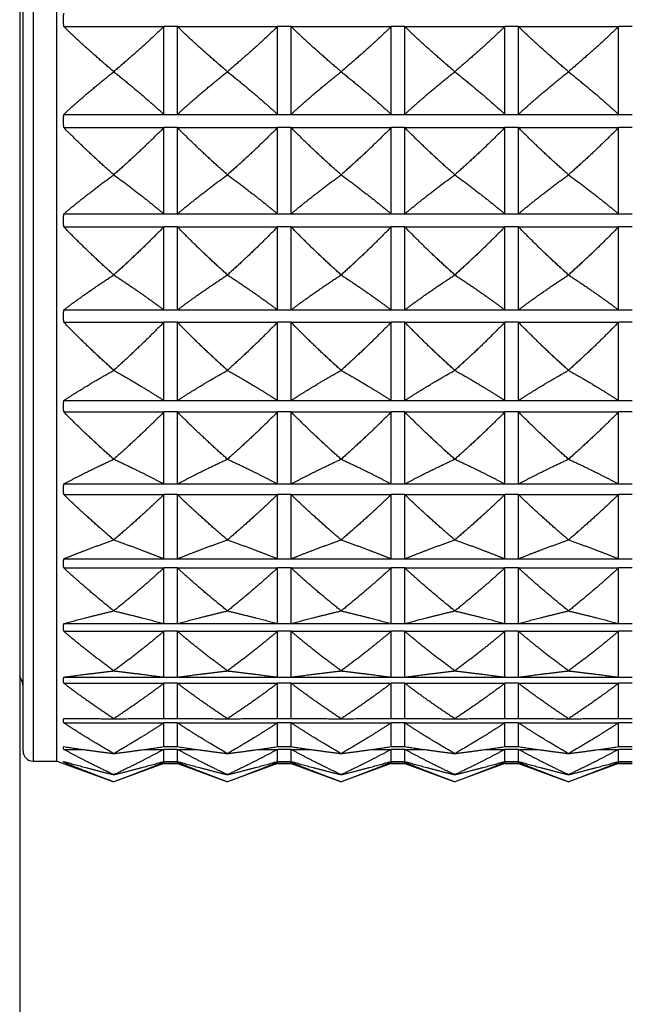
# Model space of a CAD drawing. Units: millimetres. Extents: x 64 to 2312, y 64 to 1616.
# Drawn here: x 1865 to 1883, y 1038 to 1067 of the extents above; entities that cross this region are included whole.
import ezdxf

# ---------------------------------------------------------------- set-up
doc = ezdxf.new("R2010")
doc.units = ezdxf.units.MM
doc.header["$LTSCALE"] = 1.44
doc.layers.add('Visible (ISO)', color=7, linetype='Continuous', lineweight=25)
doc.layers.add('Visible Narrow (ISO)', color=7, linetype='Continuous', lineweight=25)

msp = doc.modelspace()

# ---------------------------------------------------------------- linework, layer by layer
at = {"layer": 'Visible (ISO)'}
for p, q in [((1864.84618, 1209.84207), (1864.84618, 1002.18936)), ((1865.94618, 1045.30031), (1865.94618, 1089.07841)), ((1864.94618, 1045.60031), (1864.94618, 1088.77841)), ((1866.14618, 1066.99181), (1869.10333, 1066.99181)), ((1869.10333, 1064.39473), (1869.10333, 1066.99181)), ((1869.50333, 1064.39473), (1869.50333, 1066.99181)), ((1869.50333, 1066.99181), (1872.46047, 1066.99181)), ((1872.46047, 1064.39473), (1872.46047, 1066.99181)), ((1872.86047, 1064.39473), (1872.86047, 1066.99181)), ((1872.86047, 1066.99181), (1875.81761, 1066.99181)), ((1875.81761, 1064.39473), (1875.81761, 1066.99181)), ((1876.21761, 1064.39473), (1876.21761, 1066.99181)), ((1876.21761, 1066.99181), (1879.17476, 1066.99181)), ((1879.17476, 1064.39473), (1879.17476, 1066.99181)), ((1879.57476, 1064.39473), (1879.57476, 1066.99181)), ((1879.57476, 1066.99181), (1882.5319, 1066.99181)), ((1882.5319, 1064.39473), (1882.5319, 1066.99181)), ((1867.62476, 1065.65307), (1867.62476, 1065.65475)), ((1870.9819, 1065.65475), (1870.9819, 1065.65307)), ((1874.33904, 1065.65475), (1874.33904, 1065.65307)), ((1877.69618, 1065.65475), (1877.69618, 1065.65307)), ((1881.05333, 1065.65475), (1881.05333, 1065.65307)), ((1866.14618, 1064.39473), (1869.10333, 1064.39473)), ((1869.50333, 1064.39473), (1872.46047, 1064.39473)), ((1872.86047, 1064.39473), (1875.81761, 1064.39473)), ((1876.21761, 1064.39473), (1879.17476, 1064.39473)), ((1879.57476, 1064.39473), (1882.5319, 1064.39473)), ((1866.14618, 1064.0033), (1869.10333, 1064.0033)), ((1869.10333, 1061.4546), (1869.10333, 1064.0033)), ((1869.50333, 1061.4546), (1869.50333, 1064.0033)), ((1869.50333, 1064.0033), (1872.46047, 1064.0033)), ((1872.46047, 1061.4546), (1872.46047, 1064.0033)), ((1872.86047, 1061.4546), (1872.86047, 1064.0033)), ((1872.86047, 1064.0033), (1875.81761, 1064.0033)), ((1875.81761, 1061.4546), (1875.81761, 1064.0033)), ((1876.21761, 1061.4546), (1876.21761, 1064.0033)), ((1876.21761, 1064.0033), (1879.17476, 1064.0033)), ((1879.17476, 1061.4546), (1879.17476, 1064.0033)), ((1879.57476, 1061.4546), (1879.57476, 1064.0033)), ((1879.57476, 1064.0033), (1882.5319, 1064.0033)), ((1882.5319, 1061.4546), (1882.5319, 1064.0033)), ((1867.62476, 1062.61078), (1867.62476, 1062.61243)), ((1870.9819, 1062.61243), (1870.9819, 1062.61078)), ((1874.33904, 1062.61243), (1874.33904, 1062.61078)), ((1877.69618, 1062.61243), (1877.69618, 1062.61078)), ((1881.05333, 1062.61243), (1881.05333, 1062.61078)), ((1866.14618, 1061.4546), (1869.10333, 1061.4546)), ((1869.50333, 1061.4546), (1872.46047, 1061.4546)), ((1872.86047, 1061.4546), (1875.81761, 1061.4546)), ((1876.21761, 1061.4546), (1879.17476, 1061.4546)), ((1879.57476, 1061.4546), (1882.5319, 1061.4546)), ((1866.14618, 1061.07414), (1869.10333, 1061.07414)), ((1869.10333, 1058.6213), (1869.10333, 1061.07414)), ((1869.50333, 1058.6213), (1869.50333, 1061.07414)), ((1869.50333, 1061.07414), (1872.46047, 1061.07414)), ((1872.46047, 1058.6213), (1872.46047, 1061.07414)), ((1872.86047, 1058.6213), (1872.86047, 1061.07414)), ((1872.86047, 1061.07414), (1875.81761, 1061.07414)), ((1875.81761, 1058.6213), (1875.81761, 1061.07414)), ((1876.21761, 1058.6213), (1876.21761, 1061.07414)), ((1876.21761, 1061.07414), (1879.17476, 1061.07414)), ((1879.17476, 1058.6213), (1879.17476, 1061.07414)), ((1879.57476, 1058.6213), (1879.57476, 1061.07414)), ((1879.57476, 1061.07414), (1882.5319, 1061.07414)), ((1882.5319, 1058.6213), (1882.5319, 1061.07414)), ((1867.62476, 1059.65378), (1867.62476, 1059.65536)), ((1870.9819, 1059.65536), (1870.9819, 1059.65378)), ((1874.33904, 1059.65536), (1874.33904, 1059.65378)), ((1877.69618, 1059.65536), (1877.69618, 1059.65378)), ((1881.05333, 1059.65536), (1881.05333, 1059.65378)), ((1866.14618, 1058.6213), (1869.10333, 1058.6213)), ((1869.50333, 1058.6213), (1872.46047, 1058.6213)), ((1872.86047, 1058.6213), (1875.81761, 1058.6213)), ((1876.21761, 1058.6213), (1879.17476, 1058.6213)), ((1879.57476, 1058.6213), (1882.5319, 1058.6213)), ((1866.14618, 1058.25889), (1869.10333, 1058.25889)), ((1869.10333, 1055.9476), (1869.10333, 1058.25889)), ((1869.50333, 1055.9476), (1869.50333, 1058.25889)), ((1869.50333, 1058.25889), (1872.46047, 1058.25889)), ((1872.46047, 1055.9476), (1872.46047, 1058.25889)), ((1872.86047, 1055.9476), (1872.86047, 1058.25889)), ((1872.86047, 1058.25889), (1875.81761, 1058.25889)), ((1875.81761, 1055.9476), (1875.81761, 1058.25889)), ((1876.21761, 1055.9476), (1876.21761, 1058.25889)), ((1876.21761, 1058.25889), (1879.17476, 1058.25889)), ((1879.17476, 1055.9476), (1879.17476, 1058.25889)), ((1879.57476, 1055.9476), (1879.57476, 1058.25889)), ((1879.57476, 1058.25889), (1882.5319, 1058.25889)), ((1882.5319, 1055.9476), (1882.5319, 1058.25889)), ((1867.62476, 1056.83715), (1867.62476, 1056.83865)), ((1870.9819, 1056.83865), (1870.9819, 1056.83715)), ((1874.33904, 1056.83865), (1874.33904, 1056.83715)), ((1877.69618, 1056.83865), (1877.69618, 1056.83715)), ((1881.05333, 1056.83865), (1881.05333, 1056.83715)), ((1866.14618, 1055.9476), (1869.10333, 1055.9476)), ((1869.50333, 1055.9476), (1872.46047, 1055.9476)), ((1872.86047, 1055.9476), (1875.81761, 1055.9476)), ((1876.21761, 1055.9476), (1879.17476, 1055.9476)), ((1879.57476, 1055.9476), (1882.5319, 1055.9476)), ((1866.14618, 1055.61001), (1869.10333, 1055.61001)), ((1869.10333, 1053.48332), (1869.10333, 1055.61001)), ((1869.50333, 1053.48332), (1869.50333, 1055.61001)), ((1869.50333, 1055.61001), (1872.46047, 1055.61001)), ((1872.46047, 1053.48332), (1872.46047, 1055.61001)), ((1872.86047, 1053.48332), (1872.86047, 1055.61001)), ((1872.86047, 1055.61001), (1875.81761, 1055.61001)), ((1875.81761, 1053.48332), (1875.81761, 1055.61001)), ((1876.21761, 1053.48332), (1876.21761, 1055.61001)), ((1876.21761, 1055.61001), (1879.17476, 1055.61001)), ((1879.17476, 1053.48332), (1879.17476, 1055.61001)), ((1879.57476, 1053.48332), (1879.57476, 1055.61001)), ((1879.57476, 1055.61001), (1882.5319, 1055.61001)), ((1882.5319, 1053.48332), (1882.5319, 1055.61001)), ((1867.62476, 1054.21337), (1867.62476, 1054.21474)), ((1870.9819, 1054.21474), (1870.9819, 1054.21337)), ((1874.33904, 1054.21474), (1874.33904, 1054.21337)), ((1877.69618, 1054.21474), (1877.69618, 1054.21337)), ((1881.05333, 1054.21474), (1881.05333, 1054.21337)), ((1866.14618, 1053.48332), (1869.10333, 1053.48332)), ((1869.50333, 1053.48332), (1872.46047, 1053.48332)), ((1872.86047, 1053.48332), (1875.81761, 1053.48332)), ((1876.21761, 1053.48332), (1879.17476, 1053.48332)), ((1879.57476, 1053.48332), (1882.5319, 1053.48332)), ((1866.14618, 1053.17682), (1869.10333, 1053.17682)), ((1869.10333, 1051.27435), (1869.10333, 1053.17682)), ((1869.50333, 1051.27435), (1869.50333, 1053.17682)), ((1869.50333, 1053.17682), (1872.46047, 1053.17682)), ((1872.46047, 1051.27435), (1872.46047, 1053.17682)), ((1872.86047, 1051.27435), (1872.86047, 1053.17682)), ((1872.86047, 1053.17682), (1875.81761, 1053.17682)), ((1875.81761, 1051.27435), (1875.81761, 1053.17682)), ((1876.21761, 1051.27435), (1876.21761, 1053.17682)), ((1876.21761, 1053.17682), (1879.17476, 1053.17682)), ((1879.17476, 1051.27435), (1879.17476, 1053.17682)), ((1879.57476, 1051.27435), (1879.57476, 1053.17682)), ((1879.57476, 1053.17682), (1882.5319, 1053.17682)), ((1882.5319, 1051.27435), (1882.5319, 1053.17682)), ((1867.62476, 1051.8313), (1867.62476, 1051.83253)), ((1870.9819, 1051.83253), (1870.9819, 1051.8313)), ((1874.33904, 1051.83253), (1874.33904, 1051.8313)), ((1877.69618, 1051.83253), (1877.69618, 1051.8313)), ((1881.05333, 1051.83253), (1881.05333, 1051.8313)), ((1866.14618, 1051.27435), (1869.10333, 1051.27435)), ((1869.50333, 1051.27435), (1872.46047, 1051.27435)), ((1872.86047, 1051.27435), (1875.81761, 1051.27435)), ((1876.21761, 1051.27435), (1879.17476, 1051.27435)), ((1879.57476, 1051.27435), (1882.5319, 1051.27435)), ((1866.14618, 1051.00466), (1869.10333, 1051.00466)), ((1869.10333, 1049.36185), (1869.10333, 1051.00466)), ((1869.50333, 1049.36185), (1869.50333, 1051.00466)), ((1869.50333, 1051.00466), (1872.46047, 1051.00466)), ((1872.46047, 1049.36185), (1872.46047, 1051.00466)), ((1872.86047, 1049.36185), (1872.86047, 1051.00466)), ((1872.86047, 1051.00466), (1875.81761, 1051.00466)), ((1875.81761, 1049.36185), (1875.81761, 1051.00466)), ((1876.21761, 1049.36185), (1876.21761, 1051.00466)), ((1876.21761, 1051.00466), (1879.17476, 1051.00466)), ((1879.17476, 1049.36185), (1879.17476, 1051.00466)), ((1879.57476, 1049.36185), (1879.57476, 1051.00466)), ((1879.57476, 1051.00466), (1882.5319, 1051.00466)), ((1882.5319, 1049.36185), (1882.5319, 1051.00466)), ((1867.62476, 1049.73533), (1867.62476, 1049.73639)), ((1870.9819, 1049.73639), (1870.9819, 1049.73533)), ((1874.33904, 1049.73639), (1874.33904, 1049.73533)), ((1877.69618, 1049.73639), (1877.69618, 1049.73533)), ((1881.05333, 1049.73639), (1881.05333, 1049.73533)), ((1866.14618, 1049.36185), (1869.10333, 1049.36185)), ((1869.50333, 1049.36185), (1872.46047, 1049.36185)), ((1872.86047, 1049.36185), (1875.81761, 1049.36185)), ((1876.21761, 1049.36185), (1879.17476, 1049.36185)), ((1879.57476, 1049.36185), (1882.5319, 1049.36185)), ((1866.14618, 1049.134), (1869.10333, 1049.134)), ((1869.10333, 1047.78145), (1869.10333, 1049.134)), ((1869.50333, 1047.78145), (1869.50333, 1049.134)), ((1869.50333, 1049.134), (1872.46047, 1049.134)), ((1872.46047, 1047.78145), (1872.46047, 1049.134)), ((1872.86047, 1047.78145), (1872.86047, 1049.134)), ((1872.86047, 1049.134), (1875.81761, 1049.134)), ((1875.81761, 1047.78145), (1875.81761, 1049.134)), ((1876.21761, 1047.78145), (1876.21761, 1049.134)), ((1876.21761, 1049.134), (1879.17476, 1049.134)), ((1879.17476, 1047.78145), (1879.17476, 1049.134)), ((1879.57476, 1047.78145), (1879.57476, 1049.134)), ((1879.57476, 1049.134), (1882.5319, 1049.134)), ((1882.5319, 1047.78145), (1882.5319, 1049.134)), ((1867.62476, 1047.96449), (1867.62476, 1047.96536)), ((1870.9819, 1047.96536), (1870.9819, 1047.96449)), ((1874.33904, 1047.96536), (1874.33904, 1047.96449)), ((1877.69618, 1047.96536), (1877.69618, 1047.96449)), ((1881.05333, 1047.96536), (1881.05333, 1047.96449)), ((1866.14618, 1047.78145), (1869.10333, 1047.78145)), ((1866.14618, 1047.59967), (1869.10333, 1047.59967)), ((1869.10333, 1046.56257), (1869.10333, 1047.59967)), ((1869.50333, 1047.78145), (1872.46047, 1047.78145)), ((1869.50333, 1046.56257), (1869.50333, 1047.59967)), ((1869.50333, 1047.59967), (1872.46047, 1047.59967)), ((1872.46047, 1046.56257), (1872.46047, 1047.59967)), ((1872.86047, 1047.78145), (1875.81761, 1047.78145)), ((1872.86047, 1046.56257), (1872.86047, 1047.59967)), ((1872.86047, 1047.59967), (1875.81761, 1047.59967)), ((1875.81761, 1046.56257), (1875.81761, 1047.59967)), ((1876.21761, 1047.78145), (1879.17476, 1047.78145)), ((1876.21761, 1046.56257), (1876.21761, 1047.59967)), ((1876.21761, 1047.59967), (1879.17476, 1047.59967)), ((1879.17476, 1046.56257), (1879.17476, 1047.59967)), ((1879.57476, 1047.78145), (1882.5319, 1047.78145)), ((1879.57476, 1046.56257), (1879.57476, 1047.59967)), ((1879.57476, 1047.59967), (1882.5319, 1047.59967)), ((1882.5319, 1046.56257), (1882.5319, 1047.59967)), ((1867.62476, 1046.55177), (1867.62476, 1046.55244)), ((1870.9819, 1046.55244), (1870.9819, 1046.55177)), ((1874.33904, 1046.55244), (1874.33904, 1046.55177)), ((1877.69618, 1046.55244), (1877.69618, 1046.55177)), ((1881.05333, 1046.55244), (1881.05333, 1046.55177)), ((1866.14618, 1046.43026), (1869.10333, 1046.43026)), ((1869.10333, 1045.72794), (1869.10333, 1046.43026)), ((1869.50333, 1045.72794), (1869.50333, 1046.43026)), ((1869.50333, 1046.43026), (1872.46047, 1046.43026)), ((1872.46047, 1045.72794), (1872.46047, 1046.43026)), ((1872.86047, 1045.72794), (1872.86047, 1046.43026)), ((1872.86047, 1046.43026), (1875.81761, 1046.43026)), ((1875.81761, 1045.72794), (1875.81761, 1046.43026)), ((1876.21761, 1045.72794), (1876.21761, 1046.43026)), ((1876.21761, 1046.43026), (1879.17476, 1046.43026)), ((1879.17476, 1045.72794), (1879.17476, 1046.43026)), ((1879.57476, 1045.72794), (1879.57476, 1046.43026)), ((1879.57476, 1046.43026), (1882.5319, 1046.43026)), ((1882.5319, 1045.72794), (1882.5319, 1046.43026)), ((1866.14618, 1045.64755), (1866.70194, 1045.64755)), ((1868.54758, 1045.64755), (1869.10333, 1045.64755)), ((1869.10333, 1045.29309), (1869.10333, 1045.64755)), ((1869.50333, 1045.29309), (1869.50333, 1045.64755)), ((1869.50333, 1045.64755), (1870.05908, 1045.64755)), ((1871.90472, 1045.64755), (1872.46047, 1045.64755)), ((1872.46047, 1045.29309), (1872.46047, 1045.64755)), ((1872.86047, 1045.29309), (1872.86047, 1045.64755)), ((1872.86047, 1045.64755), (1873.41622, 1045.64755)), ((1875.26186, 1045.64755), (1875.81761, 1045.64755)), ((1875.81761, 1045.29309), (1875.81761, 1045.64755)), ((1876.21761, 1045.29309), (1876.21761, 1045.64755)), ((1876.21761, 1045.64755), (1876.77336, 1045.64755)), ((1878.619, 1045.64755), (1879.17476, 1045.64755)), ((1879.17476, 1045.29309), (1879.17476, 1045.64755)), ((1879.57476, 1045.29309), (1879.57476, 1045.64755)), ((1879.57476, 1045.64755), (1880.13051, 1045.64755)), ((1881.97615, 1045.64755), (1882.5319, 1045.64755)), ((1882.5319, 1045.29309), (1882.5319, 1045.64755)), ((1865.24618, 1045.30031), (1865.94618, 1045.30031)), ((1865.94618, 1045.30031), (1867.62476, 1044.68936)), ((1867.62476, 1045.5235), (1867.62476, 1045.52395)), ((1870.9819, 1045.52395), (1870.9819, 1045.5235)), ((1874.33904, 1045.52395), (1874.33904, 1045.5235)), ((1877.69618, 1045.52395), (1877.69618, 1045.5235)), ((1881.05333, 1045.52395), (1881.05333, 1045.5235)), ((1866.14618, 1045.26612), (1866.2404, 1045.26612)), ((1869.10333, 1045.22752), (1867.62476, 1044.68936)), ((1869.00911, 1045.26612), (1869.10333, 1045.26612)), ((1869.10333, 1045.22752), (1869.10333, 1045.26612)), ((1869.10333, 1045.22752), (1869.50333, 1045.22752)), ((1869.50333, 1045.22752), (1869.50333, 1045.26612)), ((1869.50333, 1045.26612), (1869.59754, 1045.26612)), ((1869.50333, 1045.22752), (1870.9819, 1044.68936)), ((1872.46047, 1045.22752), (1870.9819, 1044.68936)), ((1872.36625, 1045.26612), (1872.46047, 1045.26612)), ((1872.46047, 1045.22752), (1872.46047, 1045.26612)), ((1872.46047, 1045.22752), (1872.86047, 1045.22752)), ((1872.86047, 1045.22752), (1872.86047, 1045.26612)), ((1872.86047, 1045.26612), (1872.95468, 1045.26612)), ((1872.86047, 1045.22752), (1874.33904, 1044.68936)), ((1875.81761, 1045.22752), (1874.33904, 1044.68936)), ((1875.7234, 1045.26612), (1875.81761, 1045.26612)), ((1875.81761, 1045.22752), (1875.81761, 1045.26612)), ((1875.81761, 1045.22752), (1876.21761, 1045.22752)), ((1876.21761, 1045.22752), (1876.21761, 1045.26612)), ((1876.21761, 1045.26612), (1876.31183, 1045.26612)), ((1876.21761, 1045.22752), (1877.69618, 1044.68936)), ((1879.17476, 1045.22752), (1877.69618, 1044.68936)), ((1879.08054, 1045.26612), (1879.17476, 1045.26612)), ((1879.17476, 1045.22752), (1879.17476, 1045.26612)), ((1879.17476, 1045.22752), (1879.57476, 1045.22752)), ((1879.57476, 1045.22752), (1879.57476, 1045.26612)), ((1879.57476, 1045.26612), (1879.66897, 1045.26612)), ((1879.57476, 1045.22752), (1881.05333, 1044.68936)), ((1882.5319, 1045.22752), (1881.05333, 1044.68936)), ((1882.43768, 1045.26612), (1882.5319, 1045.26612)), ((1882.5319, 1045.22752), (1882.5319, 1045.26612)), ((1882.5319, 1045.22752), (1882.9319, 1045.22752)), ((1867.62476, 1044.89882), (1867.62476, 1044.89904)), ((1870.9819, 1044.89904), (1870.9819, 1044.89882)), ((1874.33904, 1044.89904), (1874.33904, 1044.89882)), ((1877.69618, 1044.89904), (1877.69618, 1044.89882)), ((1881.05333, 1044.89904), (1881.05333, 1044.89882))]:
    msp.add_line(p, q, dxfattribs=at)
for centre, radius, start, end in [((1864.44618, 1047.48936), 0.5, 0, 36.869898), ((1865.24618, 1045.60031), 0.3, 180, 270)]:
    msp.add_arc(centre, radius, start, end, dxfattribs=at)
for points, weights in [([(1866.14618, 1066.99181), (1866.1413, 1067.18936), (1866.14618, 1067.38692)], [1.01225231534, 1.01229327341, 1.01225231534]), ([(1867.62476, 1065.65475), (1866.82292, 1066.33137), (1866.14618, 1066.99181)], [1, 1.00051245702, 1]), ([(1869.10333, 1066.99181), (1868.42659, 1066.33137), (1867.62476, 1065.65475)], [1, 1.00051245702, 1]), ([(1870.9819, 1065.65475), (1870.18006, 1066.33137), (1869.50333, 1066.99181)], [1, 1.00051245702, 1]), ([(1872.46047, 1066.99181), (1871.78374, 1066.33137), (1870.9819, 1065.65475)], [1, 1.00051245702, 1]), ([(1874.33904, 1065.65475), (1873.5372, 1066.33137), (1872.86047, 1066.99181)], [1, 1.00051245702, 1]), ([(1875.81761, 1066.99181), (1875.14088, 1066.33137), (1874.33904, 1065.65475)], [1, 1.00051245702, 1]), ([(1877.69618, 1065.65475), (1876.89435, 1066.33137), (1876.21761, 1066.99181)], [1, 1.00051245702, 1]), ([(1879.17476, 1066.99181), (1878.49802, 1066.33137), (1877.69618, 1065.65475)], [1, 1.00051245702, 1]), ([(1881.05333, 1065.65475), (1880.25149, 1066.33137), (1879.57476, 1066.99181)], [1, 1.00051245702, 1]), ([(1882.5319, 1066.99181), (1881.85517, 1066.33137), (1881.05333, 1065.65475)], [1, 1.00051245702, 1]), ([(1866.14618, 1064.39473), (1866.82292, 1065.01629), (1867.62476, 1065.65307)], [1, 1.00051245702, 1]), ([(1867.62476, 1065.65307), (1868.42659, 1065.01629), (1869.10333, 1064.39473)], [1, 1.00051245702, 1]), ([(1869.50333, 1064.39473), (1870.18006, 1065.01629), (1870.9819, 1065.65307)], [1, 1.00051245702, 1]), ([(1870.9819, 1065.65307), (1871.78374, 1065.01629), (1872.46047, 1064.39473)], [1, 1.00051245702, 1]), ([(1872.86047, 1064.39473), (1873.5372, 1065.01629), (1874.33904, 1065.65307)], [1, 1.00051245702, 1]), ([(1874.33904, 1065.65307), (1875.14088, 1065.01629), (1875.81761, 1064.39473)], [1, 1.00051245702, 1]), ([(1876.21761, 1064.39473), (1876.89435, 1065.01629), (1877.69618, 1065.65307)], [1, 1.00051245702, 1]), ([(1877.69618, 1065.65307), (1878.49802, 1065.01629), (1879.17476, 1064.39473)], [1, 1.00051245702, 1]), ([(1879.57476, 1064.39473), (1880.25149, 1065.01629), (1881.05333, 1065.65307)], [1, 1.00051245702, 1]), ([(1881.05333, 1065.65307), (1881.85517, 1065.01629), (1882.5319, 1064.39473)], [1, 1.00051245702, 1]), ([(1866.14618, 1064.0033), (1866.1413, 1064.19901), (1866.14618, 1064.39473)], [1.01225231534, 1.01229327341, 1.01225231534]), ([(1867.62476, 1062.61243), (1866.82292, 1063.31628), (1866.14618, 1064.0033)], [1, 1.00051245702, 1]), ([(1869.10333, 1064.0033), (1868.42659, 1063.31628), (1867.62476, 1062.61243)], [1, 1.00051245702, 1]), ([(1870.9819, 1062.61243), (1870.18006, 1063.31628), (1869.50333, 1064.0033)], [1, 1.00051245702, 1]), ([(1872.46047, 1064.0033), (1871.78374, 1063.31628), (1870.9819, 1062.61243)], [1, 1.00051245702, 1]), ([(1874.33904, 1062.61243), (1873.5372, 1063.31628), (1872.86047, 1064.0033)], [1, 1.00051245702, 1]), ([(1875.81761, 1064.0033), (1875.14088, 1063.31628), (1874.33904, 1062.61243)], [1, 1.00051245702, 1]), ([(1877.69618, 1062.61243), (1876.89435, 1063.31628), (1876.21761, 1064.0033)], [1, 1.00051245702, 1]), ([(1879.17476, 1064.0033), (1878.49802, 1063.31628), (1877.69618, 1062.61243)], [1, 1.00051245702, 1]), ([(1881.05333, 1062.61243), (1880.25149, 1063.31628), (1879.57476, 1064.0033)], [1, 1.00051245702, 1]), ([(1882.5319, 1064.0033), (1881.85517, 1063.31628), (1881.05333, 1062.61243)], [1, 1.00051245702, 1]), ([(1866.14618, 1061.4546), (1866.82292, 1062.02569), (1867.62476, 1062.61078)], [1, 1.00051245702, 1]), ([(1867.62476, 1062.61078), (1868.42659, 1062.02569), (1869.10333, 1061.4546)], [1, 1.00051245702, 1]), ([(1869.50333, 1061.4546), (1870.18006, 1062.02569), (1870.9819, 1062.61078)], [1, 1.00051245702, 1]), ([(1870.9819, 1062.61078), (1871.78374, 1062.02569), (1872.46047, 1061.4546)], [1, 1.00051245702, 1]), ([(1872.86047, 1061.4546), (1873.5372, 1062.02569), (1874.33904, 1062.61078)], [1, 1.00051245702, 1]), ([(1874.33904, 1062.61078), (1875.14088, 1062.02569), (1875.81761, 1061.4546)], [1, 1.00051245702, 1]), ([(1876.21761, 1061.4546), (1876.89435, 1062.02569), (1877.69618, 1062.61078)], [1, 1.00051245702, 1]), ([(1877.69618, 1062.61078), (1878.49802, 1062.02569), (1879.17476, 1061.4546)], [1, 1.00051245702, 1]), ([(1879.57476, 1061.4546), (1880.25149, 1062.02569), (1881.05333, 1062.61078)], [1, 1.00051245702, 1]), ([(1881.05333, 1062.61078), (1881.85517, 1062.02569), (1882.5319, 1061.4546)], [1, 1.00051245702, 1]), ([(1866.14618, 1061.07414), (1866.1413, 1061.26437), (1866.14618, 1061.4546)], [1.01225231534, 1.01229327341, 1.01225231534]), ([(1867.62476, 1059.65536), (1866.82292, 1060.37334), (1866.14618, 1061.07414)], [1, 1.00051245702, 1]), ([(1869.10333, 1061.07414), (1868.42659, 1060.37334), (1867.62476, 1059.65536)], [1, 1.00051245702, 1]), ([(1870.9819, 1059.65536), (1870.18006, 1060.37334), (1869.50333, 1061.07414)], [1, 1.00051245702, 1]), ([(1872.46047, 1061.07414), (1871.78374, 1060.37334), (1870.9819, 1059.65536)], [1, 1.00051245702, 1]), ([(1874.33904, 1059.65536), (1873.5372, 1060.37334), (1872.86047, 1061.07414)], [1, 1.00051245702, 1]), ([(1875.81761, 1061.07414), (1875.14088, 1060.37334), (1874.33904, 1059.65536)], [1, 1.00051245702, 1]), ([(1877.69618, 1059.65536), (1876.89435, 1060.37334), (1876.21761, 1061.07414)], [1, 1.00051245702, 1]), ([(1879.17476, 1061.07414), (1878.49802, 1060.37334), (1877.69618, 1059.65536)], [1, 1.00051245702, 1]), ([(1881.05333, 1059.65536), (1880.25149, 1060.37334), (1879.57476, 1061.07414)], [1, 1.00051245702, 1]), ([(1882.5319, 1061.07414), (1881.85517, 1060.37334), (1881.05333, 1059.65536)], [1, 1.00051245702, 1]), ([(1866.14618, 1058.6213), (1866.82292, 1059.13129), (1867.62476, 1059.65378)], [1, 1.00051245702, 1]), ([(1867.62476, 1059.65378), (1868.42659, 1059.13129), (1869.10333, 1058.6213)], [1, 1.00051245702, 1]), ([(1869.50333, 1058.6213), (1870.18006, 1059.13129), (1870.9819, 1059.65378)], [1, 1.00051245702, 1]), ([(1870.9819, 1059.65378), (1871.78374, 1059.13129), (1872.46047, 1058.6213)], [1, 1.00051245702, 1]), ([(1872.86047, 1058.6213), (1873.5372, 1059.13129), (1874.33904, 1059.65378)], [1, 1.00051245702, 1]), ([(1874.33904, 1059.65378), (1875.14088, 1059.13129), (1875.81761, 1058.6213)], [1, 1.00051245702, 1]), ([(1876.21761, 1058.6213), (1876.89435, 1059.13129), (1877.69618, 1059.65378)], [1, 1.00051245702, 1]), ([(1877.69618, 1059.65378), (1878.49802, 1059.13129), (1879.17476, 1058.6213)], [1, 1.00051245702, 1]), ([(1879.57476, 1058.6213), (1880.25149, 1059.13129), (1881.05333, 1059.65378)], [1, 1.00051245702, 1]), ([(1881.05333, 1059.65378), (1881.85517, 1059.13129), (1882.5319, 1058.6213)], [1, 1.00051245702, 1]), ([(1866.14618, 1058.25889), (1866.1413, 1058.4401), (1866.14618, 1058.6213)], [1.01225231534, 1.01229327341, 1.01225231534]), ([(1867.62476, 1056.83865), (1866.82292, 1057.55736), (1866.14618, 1058.25889)], [1, 1.00051245702, 1]), ([(1869.10333, 1058.25889), (1868.42659, 1057.55736), (1867.62476, 1056.83865)], [1, 1.00051245702, 1]), ([(1870.9819, 1056.83865), (1870.18006, 1057.55736), (1869.50333, 1058.25889)], [1, 1.00051245702, 1]), ([(1872.46047, 1058.25889), (1871.78374, 1057.55736), (1870.9819, 1056.83865)], [1, 1.00051245702, 1]), ([(1874.33904, 1056.83865), (1873.5372, 1057.55736), (1872.86047, 1058.25889)], [1, 1.00051245702, 1]), ([(1875.81761, 1058.25889), (1875.14088, 1057.55736), (1874.33904, 1056.83865)], [1, 1.00051245702, 1]), ([(1877.69618, 1056.83865), (1876.89435, 1057.55736), (1876.21761, 1058.25889)], [1, 1.00051245702, 1]), ([(1879.17476, 1058.25889), (1878.49802, 1057.55736), (1877.69618, 1056.83865)], [1, 1.00051245702, 1]), ([(1881.05333, 1056.83865), (1880.25149, 1057.55736), (1879.57476, 1058.25889)], [1, 1.00051245702, 1]), ([(1882.5319, 1058.25889), (1881.85517, 1057.55736), (1881.05333, 1056.83865)], [1, 1.00051245702, 1]), ([(1866.14618, 1055.9476), (1866.82292, 1056.38699), (1867.62476, 1056.83715)], [1, 1.00051245702, 1]), ([(1867.62476, 1056.83715), (1868.42659, 1056.38699), (1869.10333, 1055.9476)], [1, 1.00051245702, 1]), ([(1869.50333, 1055.9476), (1870.18006, 1056.38699), (1870.9819, 1056.83715)], [1, 1.00051245702, 1]), ([(1870.9819, 1056.83715), (1871.78374, 1056.38699), (1872.46047, 1055.9476)], [1, 1.00051245702, 1]), ([(1872.86047, 1055.9476), (1873.5372, 1056.38699), (1874.33904, 1056.83715)], [1, 1.00051245702, 1]), ([(1874.33904, 1056.83715), (1875.14088, 1056.38699), (1875.81761, 1055.9476)], [1, 1.00051245702, 1]), ([(1876.21761, 1055.9476), (1876.89435, 1056.38699), (1877.69618, 1056.83715)], [1, 1.00051245702, 1]), ([(1877.69618, 1056.83715), (1878.49802, 1056.38699), (1879.17476, 1055.9476)], [1, 1.00051245702, 1]), ([(1879.57476, 1055.9476), (1880.25149, 1056.38699), (1881.05333, 1056.83715)], [1, 1.00051245702, 1]), ([(1881.05333, 1056.83715), (1881.85517, 1056.38699), (1882.5319, 1055.9476)], [1, 1.00051245702, 1]), ([(1866.14618, 1055.61001), (1866.1413, 1055.7788), (1866.14618, 1055.9476)], [1.01225231534, 1.01229327341, 1.01225231534]), ([(1867.62476, 1054.21474), (1866.82292, 1054.92082), (1866.14618, 1055.61001)], [1, 1.00051245702, 1]), ([(1869.10333, 1055.61001), (1868.42659, 1054.92082), (1867.62476, 1054.21474)], [1, 1.00051245702, 1]), ([(1870.9819, 1054.21474), (1870.18006, 1054.92082), (1869.50333, 1055.61001)], [1, 1.00051245702, 1]), ([(1872.46047, 1055.61001), (1871.78374, 1054.92082), (1870.9819, 1054.21474)], [1, 1.00051245702, 1]), ([(1874.33904, 1054.21474), (1873.5372, 1054.92082), (1872.86047, 1055.61001)], [1, 1.00051245702, 1]), ([(1875.81761, 1055.61001), (1875.14088, 1054.92082), (1874.33904, 1054.21474)], [1, 1.00051245702, 1]), ([(1877.69618, 1054.21474), (1876.89435, 1054.92082), (1876.21761, 1055.61001)], [1, 1.00051245702, 1]), ([(1879.17476, 1055.61001), (1878.49802, 1054.92082), (1877.69618, 1054.21474)], [1, 1.00051245702, 1]), ([(1881.05333, 1054.21474), (1880.25149, 1054.92082), (1879.57476, 1055.61001)], [1, 1.00051245702, 1]), ([(1882.5319, 1055.61001), (1881.85517, 1054.92082), (1881.05333, 1054.21474)], [1, 1.00051245702, 1]), ([(1866.14618, 1053.48332), (1866.82292, 1053.84393), (1867.62476, 1054.21337)], [1, 1.00051245702, 1]), ([(1867.62476, 1054.21337), (1868.42659, 1053.84393), (1869.10333, 1053.48332)], [1, 1.00051245702, 1]), ([(1869.50333, 1053.48332), (1870.18006, 1053.84393), (1870.9819, 1054.21337)], [1, 1.00051245702, 1]), ([(1870.9819, 1054.21337), (1871.78374, 1053.84393), (1872.46047, 1053.48332)], [1, 1.00051245702, 1]), ([(1872.86047, 1053.48332), (1873.5372, 1053.84393), (1874.33904, 1054.21337)], [1, 1.00051245702, 1]), ([(1874.33904, 1054.21337), (1875.14088, 1053.84393), (1875.81761, 1053.48332)], [1, 1.00051245702, 1]), ([(1876.21761, 1053.48332), (1876.89435, 1053.84393), (1877.69618, 1054.21337)], [1, 1.00051245702, 1]), ([(1877.69618, 1054.21337), (1878.49802, 1053.84393), (1879.17476, 1053.48332)], [1, 1.00051245702, 1]), ([(1879.57476, 1053.48332), (1880.25149, 1053.84393), (1881.05333, 1054.21337)], [1, 1.00051245702, 1]), ([(1881.05333, 1054.21337), (1881.85517, 1053.84393), (1882.5319, 1053.48332)], [1, 1.00051245702, 1]), ([(1866.14618, 1053.17682), (1866.1413, 1053.33007), (1866.14618, 1053.48332)], [1.01225231534, 1.01229327341, 1.01225231534]), ([(1867.62476, 1051.83253), (1866.82292, 1052.51281), (1866.14618, 1053.17682)], [1, 1.00051245702, 1]), ([(1869.10333, 1053.17682), (1868.42659, 1052.51281), (1867.62476, 1051.83253)], [1, 1.00051245702, 1]), ([(1870.9819, 1051.83253), (1870.18006, 1052.51281), (1869.50333, 1053.17682)], [1, 1.00051245702, 1]), ([(1872.46047, 1053.17682), (1871.78374, 1052.51281), (1870.9819, 1051.83253)], [1, 1.00051245702, 1]), ([(1874.33904, 1051.83253), (1873.5372, 1052.51281), (1872.86047, 1053.17682)], [1, 1.00051245702, 1]), ([(1875.81761, 1053.17682), (1875.14088, 1052.51281), (1874.33904, 1051.83253)], [1, 1.00051245702, 1]), ([(1877.69618, 1051.83253), (1876.89435, 1052.51281), (1876.21761, 1053.17682)], [1, 1.00051245702, 1]), ([(1879.17476, 1053.17682), (1878.49802, 1052.51281), (1877.69618, 1051.83253)], [1, 1.00051245702, 1]), ([(1881.05333, 1051.83253), (1880.25149, 1052.51281), (1879.57476, 1053.17682)], [1, 1.00051245702, 1]), ([(1882.5319, 1053.17682), (1881.85517, 1052.51281), (1881.05333, 1051.83253)], [1, 1.00051245702, 1]), ([(1866.14618, 1051.27435), (1866.82292, 1051.54946), (1867.62476, 1051.8313)], [1, 1.00051245702, 1]), ([(1867.62476, 1051.8313), (1868.42659, 1051.54946), (1869.10333, 1051.27435)], [1, 1.00051245702, 1]), ([(1869.50333, 1051.27435), (1870.18006, 1051.54946), (1870.9819, 1051.8313)], [1, 1.00051245702, 1]), ([(1870.9819, 1051.8313), (1871.78374, 1051.54946), (1872.46047, 1051.27435)], [1, 1.00051245702, 1]), ([(1872.86047, 1051.27435), (1873.5372, 1051.54946), (1874.33904, 1051.8313)], [1, 1.00051245702, 1]), ([(1874.33904, 1051.8313), (1875.14088, 1051.54946), (1875.81761, 1051.27435)], [1, 1.00051245702, 1]), ([(1876.21761, 1051.27435), (1876.89435, 1051.54946), (1877.69618, 1051.8313)], [1, 1.00051245702, 1]), ([(1877.69618, 1051.8313), (1878.49802, 1051.54946), (1879.17476, 1051.27435)], [1, 1.00051245702, 1]), ([(1879.57476, 1051.27435), (1880.25149, 1051.54946), (1881.05333, 1051.8313)], [1, 1.00051245702, 1]), ([(1881.05333, 1051.8313), (1881.85517, 1051.54946), (1882.5319, 1051.27435)], [1, 1.00051245702, 1]), ([(1866.14618, 1051.00466), (1866.1413, 1051.13951), (1866.14618, 1051.27435)], [1.01225231534, 1.01229327341, 1.01225231534]), ([(1867.62476, 1049.73639), (1866.82292, 1050.3782), (1866.14618, 1051.00466)], [1, 1.00051245702, 1]), ([(1869.10333, 1051.00466), (1868.42659, 1050.3782), (1867.62476, 1049.73639)], [1, 1.00051245702, 1]), ([(1870.9819, 1049.73639), (1870.18006, 1050.3782), (1869.50333, 1051.00466)], [1, 1.00051245702, 1]), ([(1872.46047, 1051.00466), (1871.78374, 1050.3782), (1870.9819, 1049.73639)], [1, 1.00051245702, 1]), ([(1874.33904, 1049.73639), (1873.5372, 1050.3782), (1872.86047, 1051.00466)], [1, 1.00051245702, 1]), ([(1875.81761, 1051.00466), (1875.14088, 1050.3782), (1874.33904, 1049.73639)], [1, 1.00051245702, 1]), ([(1877.69618, 1049.73639), (1876.89435, 1050.3782), (1876.21761, 1051.00466)], [1, 1.00051245702, 1]), ([(1879.17476, 1051.00466), (1878.49802, 1050.3782), (1877.69618, 1049.73639)], [1, 1.00051245702, 1]), ([(1881.05333, 1049.73639), (1880.25149, 1050.3782), (1879.57476, 1051.00466)], [1, 1.00051245702, 1]), ([(1882.5319, 1051.00466), (1881.85517, 1050.3782), (1881.05333, 1049.73639)], [1, 1.00051245702, 1]), ([(1866.14618, 1049.36185), (1866.82292, 1049.54633), (1867.62476, 1049.73533)], [1, 1.00051245702, 1]), ([(1867.62476, 1049.73533), (1868.42659, 1049.54633), (1869.10333, 1049.36185)], [1, 1.00051245702, 1]), ([(1869.50333, 1049.36185), (1870.18006, 1049.54633), (1870.9819, 1049.73533)], [1, 1.00051245702, 1]), ([(1870.9819, 1049.73533), (1871.78374, 1049.54633), (1872.46047, 1049.36185)], [1, 1.00051245702, 1]), ([(1872.86047, 1049.36185), (1873.5372, 1049.54633), (1874.33904, 1049.73533)], [1, 1.00051245702, 1]), ([(1874.33904, 1049.73533), (1875.14088, 1049.54633), (1875.81761, 1049.36185)], [1, 1.00051245702, 1]), ([(1876.21761, 1049.36185), (1876.89435, 1049.54633), (1877.69618, 1049.73533)], [1, 1.00051245702, 1]), ([(1877.69618, 1049.73533), (1878.49802, 1049.54633), (1879.17476, 1049.36185)], [1, 1.00051245702, 1]), ([(1879.57476, 1049.36185), (1880.25149, 1049.54633), (1881.05333, 1049.73533)], [1, 1.00051245702, 1]), ([(1881.05333, 1049.73533), (1881.85517, 1049.54633), (1882.5319, 1049.36185)], [1, 1.00051245702, 1]), ([(1866.14618, 1049.134), (1866.1413, 1049.24792), (1866.14618, 1049.36185)], [1.01225231534, 1.01229327341, 1.01225231534]), ([(1867.62476, 1047.96536), (1866.82292, 1048.55675), (1866.14618, 1049.134)], [1, 1.00051245702, 1]), ([(1869.10333, 1049.134), (1868.42659, 1048.55675), (1867.62476, 1047.96536)], [1, 1.00051245702, 1]), ([(1870.9819, 1047.96536), (1870.18006, 1048.55675), (1869.50333, 1049.134)], [1, 1.00051245702, 1]), ([(1872.46047, 1049.134), (1871.78374, 1048.55675), (1870.9819, 1047.96536)], [1, 1.00051245702, 1]), ([(1874.33904, 1047.96536), (1873.5372, 1048.55675), (1872.86047, 1049.134)], [1, 1.00051245702, 1]), ([(1875.81761, 1049.134), (1875.14088, 1048.55675), (1874.33904, 1047.96536)], [1, 1.00051245702, 1]), ([(1877.69618, 1047.96536), (1876.89435, 1048.55675), (1876.21761, 1049.134)], [1, 1.00051245702, 1]), ([(1879.17476, 1049.134), (1878.49802, 1048.55675), (1877.69618, 1047.96536)], [1, 1.00051245702, 1]), ([(1881.05333, 1047.96536), (1880.25149, 1048.55675), (1879.57476, 1049.134)], [1, 1.00051245702, 1]), ([(1882.5319, 1049.134), (1881.85517, 1048.55675), (1881.05333, 1047.96536)], [1, 1.00051245702, 1]), ([(1866.14618, 1047.78145), (1866.82292, 1047.87186), (1867.62476, 1047.96449)], [1, 1.00051245702, 1]), ([(1867.62476, 1047.96449), (1868.42659, 1047.87186), (1869.10333, 1047.78145)], [1, 1.00051245702, 1]), ([(1869.50333, 1047.78145), (1870.18006, 1047.87186), (1870.9819, 1047.96449)], [1, 1.00051245702, 1]), ([(1870.9819, 1047.96449), (1871.78374, 1047.87186), (1872.46047, 1047.78145)], [1, 1.00051245702, 1]), ([(1872.86047, 1047.78145), (1873.5372, 1047.87186), (1874.33904, 1047.96449)], [1, 1.00051245702, 1]), ([(1874.33904, 1047.96449), (1875.14088, 1047.87186), (1875.81761, 1047.78145)], [1, 1.00051245702, 1]), ([(1876.21761, 1047.78145), (1876.89435, 1047.87186), (1877.69618, 1047.96449)], [1, 1.00051245702, 1]), ([(1877.69618, 1047.96449), (1878.49802, 1047.87186), (1879.17476, 1047.78145)], [1, 1.00051245702, 1]), ([(1879.57476, 1047.78145), (1880.25149, 1047.87186), (1881.05333, 1047.96449)], [1, 1.00051245702, 1]), ([(1881.05333, 1047.96449), (1881.85517, 1047.87186), (1882.5319, 1047.78145)], [1, 1.00051245702, 1]), ([(1866.14618, 1047.59967), (1866.1413, 1047.69056), (1866.14618, 1047.78145)], [1.01225231534, 1.01229327341, 1.01225231534]), ([(1867.62476, 1046.55244), (1866.82292, 1047.08239), (1866.14618, 1047.59967)], [1, 1.00051245702, 1]), ([(1869.10333, 1047.59967), (1868.42659, 1047.08239), (1867.62476, 1046.55244)], [1, 1.00051245702, 1]), ([(1870.9819, 1046.55244), (1870.18006, 1047.08239), (1869.50333, 1047.59967)], [1, 1.00051245702, 1]), ([(1872.46047, 1047.59967), (1871.78374, 1047.08239), (1870.9819, 1046.55244)], [1, 1.00051245702, 1]), ([(1874.33904, 1046.55244), (1873.5372, 1047.08239), (1872.86047, 1047.59967)], [1, 1.00051245702, 1]), ([(1875.81761, 1047.59967), (1875.14088, 1047.08239), (1874.33904, 1046.55244)], [1, 1.00051245702, 1]), ([(1877.69618, 1046.55244), (1876.89435, 1047.08239), (1876.21761, 1047.59967)], [1, 1.00051245702, 1]), ([(1879.17476, 1047.59967), (1878.49802, 1047.08239), (1877.69618, 1046.55244)], [1, 1.00051245702, 1]), ([(1881.05333, 1046.55244), (1880.25149, 1047.08239), (1879.57476, 1047.59967)], [1, 1.00051245702, 1]), ([(1882.5319, 1047.59967), (1881.85517, 1047.08239), (1881.05333, 1046.55244)], [1, 1.00051245702, 1]), ([(1866.14618, 1046.43026), (1866.1413, 1046.49641), (1866.14618, 1046.56257)], [1.01225231534, 1.01229327341, 1.01225231534]), ([(1866.14618, 1046.56257), (1866.82292, 1046.55724), (1867.62476, 1046.55177)], [1, 1.00051245702, 1]), ([(1867.62476, 1046.55177), (1868.42659, 1046.55724), (1869.10333, 1046.56257)], [1, 1.00051245702, 1]), ([(1869.50333, 1046.56257), (1870.18006, 1046.55724), (1870.9819, 1046.55177)], [1, 1.00051245702, 1]), ([(1870.9819, 1046.55177), (1871.78374, 1046.55724), (1872.46047, 1046.56257)], [1, 1.00051245702, 1]), ([(1872.86047, 1046.56257), (1873.5372, 1046.55724), (1874.33904, 1046.55177)], [1, 1.00051245702, 1]), ([(1874.33904, 1046.55177), (1875.14088, 1046.55724), (1875.81761, 1046.56257)], [1, 1.00051245702, 1]), ([(1876.21761, 1046.56257), (1876.89435, 1046.55724), (1877.69618, 1046.55177)], [1, 1.00051245702, 1]), ([(1877.69618, 1046.55177), (1878.49802, 1046.55724), (1879.17476, 1046.56257)], [1, 1.00051245702, 1]), ([(1879.57476, 1046.56257), (1880.25149, 1046.55724), (1881.05333, 1046.55177)], [1, 1.00051245702, 1]), ([(1881.05333, 1046.55177), (1881.85517, 1046.55724), (1882.5319, 1046.56257)], [1, 1.00051245702, 1]), ([(1867.62476, 1045.52395), (1866.82292, 1045.98259), (1866.14618, 1046.43026)], [1, 1.00051245702, 1]), ([(1869.10333, 1046.43026), (1868.42659, 1045.98259), (1867.62476, 1045.52395)], [1, 1.00051245702, 1]), ([(1870.9819, 1045.52395), (1870.18006, 1045.98259), (1869.50333, 1046.43026)], [1, 1.00051245702, 1]), ([(1872.46047, 1046.43026), (1871.78374, 1045.98259), (1870.9819, 1045.52395)], [1, 1.00051245702, 1]), ([(1874.33904, 1045.52395), (1873.5372, 1045.98259), (1872.86047, 1046.43026)], [1, 1.00051245702, 1]), ([(1875.81761, 1046.43026), (1875.14088, 1045.98259), (1874.33904, 1045.52395)], [1, 1.00051245702, 1]), ([(1877.69618, 1045.52395), (1876.89435, 1045.98259), (1876.21761, 1046.43026)], [1, 1.00051245702, 1]), ([(1879.17476, 1046.43026), (1878.49802, 1045.98259), (1877.69618, 1045.52395)], [1, 1.00051245702, 1]), ([(1881.05333, 1045.52395), (1880.25149, 1045.98259), (1879.57476, 1046.43026)], [1, 1.00051245702, 1]), ([(1882.5319, 1046.43026), (1881.85517, 1045.98259), (1881.05333, 1045.52395)], [1, 1.00051245702, 1]), ([(1866.14618, 1045.64755), (1866.1413, 1045.68774), (1866.14618, 1045.72794)], [1.01225231534, 1.01229327341, 1.01225231534]), ([(1866.14618, 1045.72794), (1866.82292, 1045.62695), (1867.62476, 1045.5235)], [1, 1.00051245702, 1]), ([(1867.62476, 1044.89904), (1866.82292, 1045.27783), (1866.14618, 1045.64755)], [1, 1.00051245702, 1]), ([(1867.62476, 1045.5235), (1868.42659, 1045.62695), (1869.10333, 1045.72794)], [1, 1.00051245702, 1]), ([(1869.10333, 1045.64755), (1868.42659, 1045.27783), (1867.62476, 1044.89904)], [1, 1.00051245702, 1]), ([(1869.50333, 1045.72794), (1870.18006, 1045.62695), (1870.9819, 1045.5235)], [1, 1.00051245702, 1]), ([(1870.9819, 1044.89904), (1870.18006, 1045.27783), (1869.50333, 1045.64755)], [1, 1.00051245702, 1]), ([(1870.9819, 1045.5235), (1871.78374, 1045.62695), (1872.46047, 1045.72794)], [1, 1.00051245702, 1]), ([(1872.46047, 1045.64755), (1871.78374, 1045.27783), (1870.9819, 1044.89904)], [1, 1.00051245702, 1]), ([(1872.86047, 1045.72794), (1873.5372, 1045.62695), (1874.33904, 1045.5235)], [1, 1.00051245702, 1]), ([(1874.33904, 1044.89904), (1873.5372, 1045.27783), (1872.86047, 1045.64755)], [1, 1.00051245702, 1]), ([(1874.33904, 1045.5235), (1875.14088, 1045.62695), (1875.81761, 1045.72794)], [1, 1.00051245702, 1]), ([(1875.81761, 1045.64755), (1875.14088, 1045.27783), (1874.33904, 1044.89904)], [1, 1.00051245702, 1]), ([(1876.21761, 1045.72794), (1876.89435, 1045.62695), (1877.69618, 1045.5235)], [1, 1.00051245702, 1]), ([(1877.69618, 1044.89904), (1876.89435, 1045.27783), (1876.21761, 1045.64755)], [1, 1.00051245702, 1]), ([(1877.69618, 1045.5235), (1878.49802, 1045.62695), (1879.17476, 1045.72794)], [1, 1.00051245702, 1]), ([(1879.17476, 1045.64755), (1878.49802, 1045.27783), (1877.69618, 1044.89904)], [1, 1.00051245702, 1]), ([(1879.57476, 1045.72794), (1880.25149, 1045.62695), (1881.05333, 1045.5235)], [1, 1.00051245702, 1]), ([(1881.05333, 1044.89904), (1880.25149, 1045.27783), (1879.57476, 1045.64755)], [1, 1.00051245702, 1]), ([(1881.05333, 1045.5235), (1881.85517, 1045.62695), (1882.5319, 1045.72794)], [1, 1.00051245702, 1]), ([(1882.5319, 1045.64755), (1881.85517, 1045.27783), (1881.05333, 1044.89904)], [1, 1.00051245702, 1]), ([(1866.14618, 1045.26612), (1866.1413, 1045.2796), (1866.14618, 1045.29309)], [1.01225231534, 1.01229327341, 1.01225231534]), ([(1866.14618, 1045.29309), (1866.82292, 1045.09834), (1867.62476, 1044.89882)], [1, 1.00051245702, 1]), ([(1867.62476, 1044.89882), (1868.42659, 1045.09834), (1869.10333, 1045.29309)], [1, 1.00051245702, 1]), ([(1869.50333, 1045.29309), (1870.18006, 1045.09834), (1870.9819, 1044.89882)], [1, 1.00051245702, 1]), ([(1870.9819, 1044.89882), (1871.78374, 1045.09834), (1872.46047, 1045.29309)], [1, 1.00051245702, 1]), ([(1872.86047, 1045.29309), (1873.5372, 1045.09834), (1874.33904, 1044.89882)], [1, 1.00051245702, 1]), ([(1874.33904, 1044.89882), (1875.14088, 1045.09834), (1875.81761, 1045.29309)], [1, 1.00051245702, 1]), ([(1876.21761, 1045.29309), (1876.89435, 1045.09834), (1877.69618, 1044.89882)], [1, 1.00051245702, 1]), ([(1877.69618, 1044.89882), (1878.49802, 1045.09834), (1879.17476, 1045.29309)], [1, 1.00051245702, 1]), ([(1879.57476, 1045.29309), (1880.25149, 1045.09834), (1881.05333, 1044.89882)], [1, 1.00051245702, 1]), ([(1881.05333, 1044.89882), (1881.85517, 1045.09834), (1882.5319, 1045.29309)], [1, 1.00051245702, 1]), ([(1867.62476, 1044.68936), (1866.82292, 1044.98123), (1866.14618, 1045.26612)], [1, 1.00051245702, 1]), ([(1869.10333, 1045.26612), (1868.42659, 1044.98123), (1867.62476, 1044.68936)], [1, 1.00051245702, 1]), ([(1870.9819, 1044.68936), (1870.18006, 1044.98123), (1869.50333, 1045.26612)], [1, 1.00051245702, 1]), ([(1872.46047, 1045.26612), (1871.78374, 1044.98123), (1870.9819, 1044.68936)], [1, 1.00051245702, 1]), ([(1874.33904, 1044.68936), (1873.5372, 1044.98123), (1872.86047, 1045.26612)], [1, 1.00051245702, 1]), ([(1875.81761, 1045.26612), (1875.14088, 1044.98123), (1874.33904, 1044.68936)], [1, 1.00051245702, 1]), ([(1877.69618, 1044.68936), (1876.89435, 1044.98123), (1876.21761, 1045.26612)], [1, 1.00051245702, 1]), ([(1879.17476, 1045.26612), (1878.49802, 1044.98123), (1877.69618, 1044.68936)], [1, 1.00051245702, 1]), ([(1881.05333, 1044.68936), (1880.25149, 1044.98123), (1879.57476, 1045.26612)], [1, 1.00051245702, 1]), ([(1882.5319, 1045.26612), (1881.85517, 1044.98123), (1881.05333, 1044.68936)], [1, 1.00051245702, 1])]:
    msp.add_rational_spline(points, weights, degree=2, dxfattribs=at)
at = {"layer": 'Visible Narrow (ISO)'}
for p, q in [((1865.24618, 1089.07841), (1865.24618, 1045.30031)), ((1869.50333, 1066.99181), (1869.10333, 1066.99181)), ((1872.86047, 1066.99181), (1872.46047, 1066.99181)), ((1876.21761, 1066.99181), (1875.81761, 1066.99181)), ((1879.57476, 1066.99181), (1879.17476, 1066.99181)), ((1882.9319, 1066.99181), (1882.5319, 1066.99181)), ((1869.10333, 1064.39473), (1869.50333, 1064.39473)), ((1872.46047, 1064.39473), (1872.86047, 1064.39473)), ((1875.81761, 1064.39473), (1876.21761, 1064.39473)), ((1879.17476, 1064.39473), (1879.57476, 1064.39473)), ((1882.5319, 1064.39473), (1882.9319, 1064.39473)), ((1869.50333, 1064.0033), (1869.10333, 1064.0033)), ((1872.86047, 1064.0033), (1872.46047, 1064.0033)), ((1876.21761, 1064.0033), (1875.81761, 1064.0033)), ((1879.57476, 1064.0033), (1879.17476, 1064.0033)), ((1882.9319, 1064.0033), (1882.5319, 1064.0033)), ((1869.10333, 1061.4546), (1869.50333, 1061.4546)), ((1872.46047, 1061.4546), (1872.86047, 1061.4546)), ((1875.81761, 1061.4546), (1876.21761, 1061.4546)), ((1879.17476, 1061.4546), (1879.57476, 1061.4546)), ((1882.5319, 1061.4546), (1882.9319, 1061.4546)), ((1869.50333, 1061.07414), (1869.10333, 1061.07414)), ((1872.86047, 1061.07414), (1872.46047, 1061.07414)), ((1876.21761, 1061.07414), (1875.81761, 1061.07414)), ((1879.57476, 1061.07414), (1879.17476, 1061.07414)), ((1882.9319, 1061.07414), (1882.5319, 1061.07414)), ((1869.10333, 1058.6213), (1869.50333, 1058.6213)), ((1872.46047, 1058.6213), (1872.86047, 1058.6213)), ((1875.81761, 1058.6213), (1876.21761, 1058.6213)), ((1879.17476, 1058.6213), (1879.57476, 1058.6213)), ((1882.5319, 1058.6213), (1882.9319, 1058.6213)), ((1869.50333, 1058.25889), (1869.10333, 1058.25889)), ((1872.86047, 1058.25889), (1872.46047, 1058.25889)), ((1876.21761, 1058.25889), (1875.81761, 1058.25889)), ((1879.57476, 1058.25889), (1879.17476, 1058.25889)), ((1882.9319, 1058.25889), (1882.5319, 1058.25889)), ((1869.10333, 1055.9476), (1869.50333, 1055.9476)), ((1872.46047, 1055.9476), (1872.86047, 1055.9476)), ((1875.81761, 1055.9476), (1876.21761, 1055.9476)), ((1879.17476, 1055.9476), (1879.57476, 1055.9476)), ((1882.5319, 1055.9476), (1882.9319, 1055.9476)), ((1869.50333, 1055.61001), (1869.10333, 1055.61001)), ((1872.86047, 1055.61001), (1872.46047, 1055.61001)), ((1876.21761, 1055.61001), (1875.81761, 1055.61001)), ((1879.57476, 1055.61001), (1879.17476, 1055.61001)), ((1882.9319, 1055.61001), (1882.5319, 1055.61001)), ((1869.10333, 1053.48332), (1869.50333, 1053.48332)), ((1872.46047, 1053.48332), (1872.86047, 1053.48332)), ((1875.81761, 1053.48332), (1876.21761, 1053.48332)), ((1879.17476, 1053.48332), (1879.57476, 1053.48332)), ((1882.5319, 1053.48332), (1882.9319, 1053.48332)), ((1869.50333, 1053.17682), (1869.10333, 1053.17682)), ((1872.86047, 1053.17682), (1872.46047, 1053.17682)), ((1876.21761, 1053.17682), (1875.81761, 1053.17682)), ((1879.57476, 1053.17682), (1879.17476, 1053.17682)), ((1882.9319, 1053.17682), (1882.5319, 1053.17682)), ((1869.10333, 1051.27435), (1869.50333, 1051.27435)), ((1872.46047, 1051.27435), (1872.86047, 1051.27435)), ((1875.81761, 1051.27435), (1876.21761, 1051.27435)), ((1879.17476, 1051.27435), (1879.57476, 1051.27435)), ((1882.5319, 1051.27435), (1882.9319, 1051.27435)), ((1869.50333, 1051.00466), (1869.10333, 1051.00466)), ((1872.86047, 1051.00466), (1872.46047, 1051.00466)), ((1876.21761, 1051.00466), (1875.81761, 1051.00466)), ((1879.57476, 1051.00466), (1879.17476, 1051.00466)), ((1882.9319, 1051.00466), (1882.5319, 1051.00466)), ((1869.10333, 1049.36185), (1869.50333, 1049.36185)), ((1872.46047, 1049.36185), (1872.86047, 1049.36185)), ((1875.81761, 1049.36185), (1876.21761, 1049.36185)), ((1879.17476, 1049.36185), (1879.57476, 1049.36185)), ((1882.5319, 1049.36185), (1882.9319, 1049.36185)), ((1869.50333, 1049.134), (1869.10333, 1049.134)), ((1872.86047, 1049.134), (1872.46047, 1049.134)), ((1876.21761, 1049.134), (1875.81761, 1049.134)), ((1879.57476, 1049.134), (1879.17476, 1049.134)), ((1882.9319, 1049.134), (1882.5319, 1049.134)), ((1869.10333, 1047.78145), (1869.50333, 1047.78145)), ((1869.50333, 1047.59967), (1869.10333, 1047.59967)), ((1872.46047, 1047.78145), (1872.86047, 1047.78145)), ((1872.86047, 1047.59967), (1872.46047, 1047.59967)), ((1875.81761, 1047.78145), (1876.21761, 1047.78145)), ((1876.21761, 1047.59967), (1875.81761, 1047.59967)), ((1879.17476, 1047.78145), (1879.57476, 1047.78145)), ((1879.57476, 1047.59967), (1879.17476, 1047.59967)), ((1882.5319, 1047.78145), (1882.9319, 1047.78145)), ((1882.9319, 1047.59967), (1882.5319, 1047.59967)), ((1869.10333, 1046.56257), (1869.50333, 1046.56257)), ((1872.46047, 1046.56257), (1872.86047, 1046.56257)), ((1875.81761, 1046.56257), (1876.21761, 1046.56257)), ((1879.17476, 1046.56257), (1879.57476, 1046.56257)), ((1882.5319, 1046.56257), (1882.9319, 1046.56257)), ((1869.50333, 1046.43026), (1869.10333, 1046.43026)), ((1872.86047, 1046.43026), (1872.46047, 1046.43026)), ((1876.21761, 1046.43026), (1875.81761, 1046.43026)), ((1879.57476, 1046.43026), (1879.17476, 1046.43026)), ((1882.9319, 1046.43026), (1882.5319, 1046.43026)), ((1869.10333, 1045.72794), (1869.50333, 1045.72794)), ((1869.50333, 1045.64755), (1869.10333, 1045.64755)), ((1872.46047, 1045.72794), (1872.86047, 1045.72794)), ((1872.86047, 1045.64755), (1872.46047, 1045.64755)), ((1875.81761, 1045.72794), (1876.21761, 1045.72794)), ((1876.21761, 1045.64755), (1875.81761, 1045.64755)), ((1879.17476, 1045.72794), (1879.57476, 1045.72794)), ((1879.57476, 1045.64755), (1879.17476, 1045.64755)), ((1882.5319, 1045.72794), (1882.9319, 1045.72794)), ((1882.9319, 1045.64755), (1882.5319, 1045.64755)), ((1869.10333, 1045.29309), (1869.50333, 1045.29309)), ((1872.46047, 1045.29309), (1872.86047, 1045.29309)), ((1875.81761, 1045.29309), (1876.21761, 1045.29309)), ((1879.17476, 1045.29309), (1879.57476, 1045.29309)), ((1882.5319, 1045.29309), (1882.9319, 1045.29309)), ((1869.50333, 1045.26612), (1869.10333, 1045.26612)), ((1872.86047, 1045.26612), (1872.46047, 1045.26612)), ((1876.21761, 1045.26612), (1875.81761, 1045.26612)), ((1879.57476, 1045.26612), (1879.17476, 1045.26612)), ((1882.9319, 1045.26612), (1882.5319, 1045.26612))]:
    msp.add_line(p, q, dxfattribs=at)

doc.saveas('drawing.dxf')
